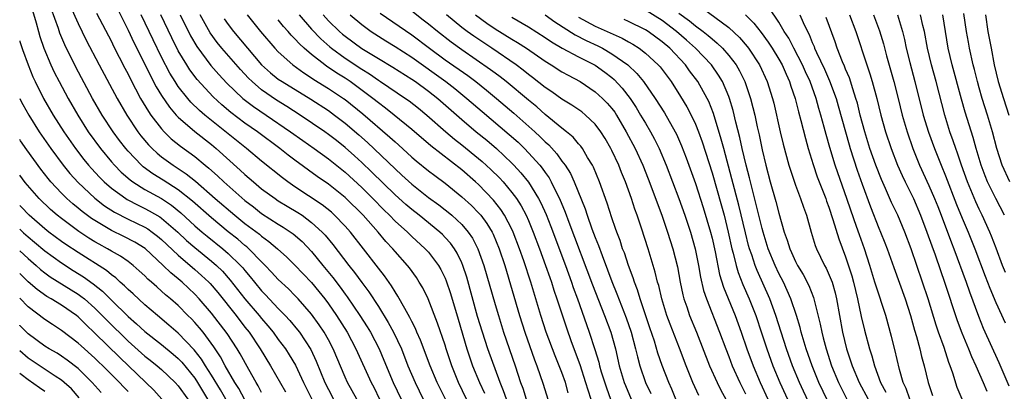
# Model space of a CAD drawing. Units: inches. Extents: x 2640000 to 2643000, y 1473035 to 1476000.
# Drawn here: x 2640000 to 2640118, y 1473584 to 1473628 of the extents above; entities that cross this region are included whole.
import ezdxf

# ---------------------------------------------------------------- set-up
doc = ezdxf.new("R2010")
doc.units = ezdxf.units.IN
doc.header["$MEASUREMENT"] = 0
doc.layers.add('LD26401473_2ft', color=242, linetype='Continuous')

msp = doc.modelspace()

# ---------------------------------------------------------------- linework, layer by layer
at = {"layer": 'LD26401473_2ft'}
for points, elevation in [([(2640040.42, 1473583), (2640039.29, 1473585), (2640039, 1473585.64), (2640037.59, 1473589), (2640037, 1473590.11), (2640036.5, 1473591), (2640035.9, 1473591.9), (2640035, 1473593.16), (2640033.39, 1473595), (2640033, 1473595.42), (2640032.21, 1473596.21), (2640031, 1473597.32), (2640030.2, 1473598.2), (2640029.43, 1473599), (2640029, 1473599.42), (2640027.46, 1473601), (2640027.22, 1473601.22), (2640027, 1473601.39), (2640026.13, 1473602.13), (2640025, 1473603.03), (2640023, 1473604.68), (2640020.71, 1473606.71), (2640019, 1473608.06), (2640017.21, 1473609.21), (2640015.98, 1473609.98), (2640014.82, 1473610.82), (2640014.62, 1473611), (2640013, 1473612.67), (2640012.71, 1473613), (2640011.96, 1473613.96), (2640011.19, 1473615), (2640009.89, 1473617), (2640008.74, 1473619), (2640006.73, 1473622.73), (2640005.41, 1473625.41), (2640004.82, 1473626.82), (2640004.64, 1473627.36), (2640003.77, 1473629.77)], 9274), ([(2640006.07, 1473630.07), (2640007, 1473627.95), (2640007.98, 1473625.98), (2640009.54, 1473623), (2640011.68, 1473619), (2640012.83, 1473617), (2640014.17, 1473615), (2640014.53, 1473614.53), (2640015.45, 1473613.45), (2640015.88, 1473613), (2640016.46, 1473612.46), (2640017, 1473612.02), (2640018.39, 1473611), (2640019.97, 1473609.97), (2640021.07, 1473609.07), (2640023.45, 1473607), (2640025.8, 1473605), (2640027, 1473604.04), (2640028.73, 1473602.73), (2640029, 1473602.49), (2640029.87, 1473601.87), (2640030.89, 1473601), (2640032.01, 1473600.01), (2640033, 1473599.05), (2640035, 1473596.94), (2640035.87, 1473595.87), (2640036.56, 1473595), (2640037, 1473594.41), (2640037.98, 1473593), (2640039.24, 1473591), (2640040.31, 1473589), (2640042.14, 1473585), (2640042.44, 1473584.44), (2640043.15, 1473583)], 9272), ([(2640011.72, 1473629.72), (2640013, 1473627.17), (2640013.69, 1473625.69), (2640015, 1473623.1), (2640015.68, 1473621.68), (2640016.37, 1473620.37), (2640017, 1473619.35), (2640017.94, 1473617.94), (2640018.76, 1473617), (2640019, 1473616.75), (2640021, 1473615.04), (2640023, 1473613.47), (2640023.56, 1473613), (2640026.42, 1473610.42), (2640027, 1473609.88), (2640028.01, 1473609), (2640029, 1473608.19), (2640030.62, 1473607), (2640031, 1473606.75), (2640032.08, 1473606.09), (2640033.34, 1473605.34), (2640033.86, 1473605), (2640035, 1473604.16), (2640036.26, 1473603), (2640036.62, 1473602.62), (2640037.52, 1473601.52), (2640039.44, 1473599), (2640040.14, 1473598.14), (2640041, 1473596.96), (2640041.84, 1473595.84), (2640043, 1473594.07), (2640044.18, 1473592.18), (2640044.81, 1473591), (2640045.75, 1473589), (2640046.54, 1473587), (2640047.39, 1473585), (2640048.38, 1473583)], 9268), ([(2640081.83, 1473629.83), (2640085, 1473627.48), (2640086.29, 1473626.29), (2640087.21, 1473625.21), (2640087.37, 1473625), (2640088.7, 1473623), (2640089.62, 1473621), (2640090.26, 1473619), (2640090.41, 1473618.41), (2640091.17, 1473615), (2640091.52, 1473613.52), (2640092.2, 1473611), (2640092.39, 1473610.39), (2640093, 1473608.62), (2640093.62, 1473607), (2640093.96, 1473605.96), (2640094.32, 1473605), (2640094.87, 1473603), (2640095.37, 1473601.37), (2640095.5, 1473601), (2640096.47, 1473599), (2640096.66, 1473598.66), (2640097.28, 1473597.28), (2640097.38, 1473597), (2640097.74, 1473595.74), (2640097.92, 1473595), (2640098.62, 1473591), (2640099.1, 1473589), (2640099.6, 1473587.6), (2640099.78, 1473587), (2640100.63, 1473585), (2640101.7, 1473583)], 9226), ([(2640106.72, 1473583), (2640106.26, 1473584.26), (2640105.89, 1473585), (2640105.46, 1473586.54), (2640104.92, 1473588.92), (2640104.51, 1473590.51), (2640103.81, 1473593), (2640102.62, 1473596.62), (2640102.53, 1473597), (2640101.92, 1473599), (2640101.26, 1473601), (2640100.66, 1473602.66), (2640100.32, 1473603.68), (2640099.63, 1473605.63), (2640099.17, 1473607), (2640098.08, 1473610.08), (2640097.77, 1473611), (2640097.12, 1473613.12), (2640096.67, 1473614.67), (2640096.45, 1473615.55), (2640096.05, 1473617), (2640095.8, 1473617.8), (2640095.48, 1473619), (2640094.75, 1473621), (2640094.19, 1473622.19), (2640093.84, 1473623), (2640092.79, 1473625), (2640092.19, 1473626.19), (2640091.66, 1473627), (2640091, 1473628.14), (2640089.84, 1473629.84)], 9222), ([(2640001.52, 1473629.52), (2640001.96, 1473628.04), (2640002.24, 1473627), (2640002.42, 1473626.42), (2640002.91, 1473625), (2640003.74, 1473623), (2640004.14, 1473622.14), (2640004.72, 1473621), (2640005.8, 1473619), (2640006.95, 1473617), (2640008.22, 1473615), (2640009.67, 1473613), (2640011, 1473611.42), (2640011.37, 1473611), (2640012.18, 1473610.18), (2640013.24, 1473609.24), (2640013.58, 1473609), (2640015, 1473608.11), (2640017, 1473607), (2640018.21, 1473606.21), (2640019.31, 1473605.31), (2640021, 1473603.76), (2640021.88, 1473603), (2640022.49, 1473602.49), (2640024.34, 1473601), (2640025, 1473600.43), (2640026.48, 1473599), (2640026.73, 1473598.73), (2640027, 1473598.38), (2640027.64, 1473597.64), (2640028.14, 1473597), (2640029, 1473595.96), (2640029.48, 1473595.48), (2640031, 1473593.84), (2640031.83, 1473593), (2640032.39, 1473592.39), (2640033.3, 1473591.3), (2640033.53, 1473591), (2640034.92, 1473588.92), (2640035.56, 1473587.56), (2640036.59, 1473585), (2640037, 1473584.16), (2640037.61, 1473583)], 9276), ([(2640009.22, 1473629.22), (2640011, 1473625.8), (2640011.26, 1473625.26), (2640012.61, 1473622.61), (2640013, 1473621.89), (2640013.29, 1473621.29), (2640014.5, 1473619), (2640015.43, 1473617.43), (2640015.73, 1473617), (2640017, 1473615.34), (2640017.32, 1473615), (2640018.17, 1473614.17), (2640019.28, 1473613.28), (2640021, 1473612.04), (2640022.24, 1473611), (2640022.66, 1473610.66), (2640023.72, 1473609.72), (2640024.46, 1473609), (2640027, 1473606.77), (2640028.01, 1473606.01), (2640029, 1473605.23), (2640031, 1473603.93), (2640031.59, 1473603.59), (2640032.79, 1473602.79), (2640033.85, 1473601.86), (2640035, 1473600.66), (2640036.33, 1473599), (2640037.54, 1473597.54), (2640038.41, 1473596.41), (2640039, 1473595.57), (2640039.25, 1473595.25), (2640040.79, 1473593), (2640041.65, 1473591.65), (2640042.04, 1473591), (2640043.1, 1473589), (2640043.67, 1473587.67), (2640044.78, 1473585), (2640045.73, 1473583)], 9270), ([(2640051.04, 1473583), (2640050.06, 1473585), (2640049.22, 1473587), (2640048.06, 1473590.06), (2640047.62, 1473591), (2640047.44, 1473591.44), (2640047, 1473592.29), (2640046.78, 1473592.78), (2640046.15, 1473593.85), (2640045.34, 1473595.34), (2640045, 1473595.84), (2640044.57, 1473596.57), (2640043.74, 1473597.74), (2640043, 1473598.68), (2640041.22, 1473601), (2640039.64, 1473603), (2640039, 1473603.71), (2640037.75, 1473605), (2640037.36, 1473605.36), (2640036.26, 1473606.26), (2640033, 1473608.43), (2640032.16, 1473609), (2640031.49, 1473609.49), (2640029, 1473611.48), (2640027.19, 1473613), (2640022.19, 1473617), (2640021.55, 1473617.55), (2640020.53, 1473618.53), (2640020.14, 1473619), (2640019, 1473620.44), (2640018.63, 1473621), (2640018.01, 1473622.01), (2640017, 1473623.94), (2640015.99, 1473625.99), (2640014.55, 1473629)], 9266), ([(2640053.57, 1473583), (2640052.62, 1473585), (2640051.8, 1473587), (2640051.13, 1473589), (2640051, 1473589.45), (2640050.1, 1473592.1), (2640048.96, 1473595), (2640048.31, 1473596.31), (2640047.9, 1473597), (2640047.55, 1473597.55), (2640046.71, 1473598.71), (2640046.48, 1473599), (2640045, 1473600.66), (2640044.72, 1473601), (2640043.88, 1473601.88), (2640042.96, 1473603), (2640041.18, 1473605), (2640039, 1473607.13), (2640037, 1473608.74), (2640035.66, 1473609.66), (2640033, 1473611.59), (2640032.19, 1473612.19), (2640031.17, 1473613), (2640028.5, 1473615), (2640027, 1473616.04), (2640025.31, 1473617.31), (2640024.23, 1473618.23), (2640023.19, 1473619.19), (2640021.27, 1473621.27), (2640020.4, 1473622.4), (2640020.02, 1473623), (2640019, 1473624.71), (2640018.23, 1473626.23), (2640016.91, 1473629)], 9264), ([(2640019.25, 1473629), (2640020.49, 1473626.49), (2640021.22, 1473625.22), (2640022.93, 1473622.93), (2640023.87, 1473621.87), (2640024.84, 1473620.84), (2640026.75, 1473619), (2640028.01, 1473618.01), (2640029.55, 1473617), (2640032.47, 1473615), (2640033.94, 1473613.94), (2640035.3, 1473613), (2640037, 1473611.78), (2640039, 1473610.17), (2640041, 1473608.33), (2640042.35, 1473607), (2640043.66, 1473605.66), (2640044.35, 1473605), (2640045, 1473604.32), (2640046.47, 1473603), (2640047, 1473602.48), (2640048.62, 1473601), (2640049, 1473600.58), (2640050.21, 1473599), (2640050.5, 1473598.5), (2640051, 1473597.47), (2640051.14, 1473597.14), (2640051.64, 1473595.64), (2640052.56, 1473592.56), (2640053.6, 1473589), (2640053.95, 1473587.95), (2640054.3, 1473587), (2640055.11, 1473585), (2640055.71, 1473583.71)], 9262), ([(2640058.35, 1473583), (2640057.99, 1473583.99), (2640057.58, 1473585), (2640056.12, 1473589), (2640055.46, 1473591), (2640054.89, 1473592.89), (2640053.59, 1473597.59), (2640053.13, 1473599), (2640053, 1473599.31), (2640052.46, 1473600.46), (2640052.12, 1473601), (2640051.65, 1473601.65), (2640051, 1473602.36), (2640050.69, 1473602.69), (2640050.35, 1473603), (2640047.88, 1473605), (2640047, 1473605.68), (2640046.29, 1473606.29), (2640045, 1473607.45), (2640042.19, 1473610.19), (2640041, 1473611.32), (2640040.13, 1473612.13), (2640039, 1473613.13), (2640037.96, 1473613.96), (2640037, 1473614.69), (2640036.56, 1473615), (2640033.62, 1473617), (2640032.03, 1473618.03), (2640030.79, 1473618.79), (2640029, 1473620.02), (2640027.85, 1473621), (2640027.42, 1473621.42), (2640026.46, 1473622.46), (2640024.23, 1473625), (2640023.67, 1473625.67), (2640022.83, 1473626.83), (2640021.65, 1473629)], 9260), ([(2640024.53, 1473628.53), (2640025, 1473627.84), (2640025.63, 1473627), (2640029, 1473623.03), (2640030.07, 1473622.07), (2640031, 1473621.31), (2640031.45, 1473621), (2640034.89, 1473618.89), (2640037, 1473617.53), (2640037.74, 1473617), (2640039, 1473616.05), (2640040.64, 1473614.64), (2640041.7, 1473613.7), (2640045, 1473610.56), (2640045.82, 1473609.82), (2640047, 1473608.73), (2640049, 1473607.15), (2640050.25, 1473606.25), (2640051, 1473605.66), (2640051.37, 1473605.37), (2640051.8, 1473605), (2640053, 1473603.89), (2640053.77, 1473603), (2640054.28, 1473602.28), (2640054.94, 1473601), (2640055.64, 1473599), (2640057, 1473594.31), (2640057.39, 1473593), (2640058.01, 1473591), (2640059.38, 1473587), (2640060.04, 1473585), (2640060.31, 1473584.31), (2640060.73, 1473583)], 9258), ([(2640027.26, 1473629), (2640028.86, 1473627), (2640030.58, 1473625), (2640031, 1473624.56), (2640032.75, 1473623), (2640034.05, 1473622.05), (2640035, 1473621.47), (2640035.27, 1473621.27), (2640037, 1473620.2), (2640038.82, 1473619), (2640039, 1473618.87), (2640041.14, 1473617.14), (2640044.37, 1473614.37), (2640045, 1473613.79), (2640045.42, 1473613.42), (2640047, 1473611.98), (2640047.53, 1473611.53), (2640049, 1473610.34), (2640049.76, 1473609.76), (2640051, 1473608.84), (2640053, 1473607.23), (2640054.16, 1473606.16), (2640055, 1473605.3), (2640055.26, 1473605), (2640056.01, 1473604.01), (2640056.62, 1473603), (2640056.75, 1473602.75), (2640057.48, 1473601), (2640058.14, 1473599), (2640059.93, 1473593), (2640060.56, 1473591), (2640061.71, 1473587.71), (2640061.99, 1473587), (2640062.77, 1473584.77), (2640063.32, 1473583)], 9256), ([(2640033.52, 1473629), (2640035, 1473627.29), (2640036.11, 1473626.11), (2640037.17, 1473625.17), (2640037.38, 1473625), (2640039, 1473623.82), (2640041, 1473622.49), (2640041.93, 1473621.93), (2640043, 1473621.17), (2640043.27, 1473621), (2640046.24, 1473619), (2640046.69, 1473618.69), (2640047.81, 1473617.81), (2640048.8, 1473617), (2640051.08, 1473615), (2640052.12, 1473614.12), (2640053, 1473613.44), (2640055, 1473611.81), (2640055.44, 1473611.44), (2640056.49, 1473610.49), (2640057.5, 1473609.5), (2640057.95, 1473609), (2640059, 1473607.75), (2640059.55, 1473607), (2640060.12, 1473606.12), (2640060.72, 1473605), (2640061, 1473604.36), (2640061.57, 1473603), (2640062.32, 1473601), (2640063.05, 1473599), (2640063.54, 1473597.54), (2640063.74, 1473597), (2640064.03, 1473596.03), (2640064.4, 1473595), (2640065.53, 1473591.53), (2640066.11, 1473589.89), (2640067.14, 1473587.13), (2640067.84, 1473585), (2640068.09, 1473584.09), (2640068.47, 1473583)], 9252), ([(2640036.36, 1473629), (2640037, 1473628.29), (2640038.33, 1473627), (2640038.69, 1473626.69), (2640039, 1473626.43), (2640041, 1473624.98), (2640043, 1473623.76), (2640044.73, 1473622.73), (2640047, 1473621.29), (2640047.43, 1473621), (2640049, 1473619.86), (2640050.11, 1473619), (2640053, 1473616.47), (2640054.73, 1473615), (2640055.98, 1473613.98), (2640057.14, 1473613), (2640059, 1473611.26), (2640059.25, 1473611), (2640060.09, 1473610.09), (2640061, 1473608.95), (2640062.21, 1473607), (2640062.49, 1473606.49), (2640063.1, 1473605.1), (2640063.67, 1473603.67), (2640065.42, 1473599), (2640066.15, 1473597), (2640066.36, 1473596.36), (2640066.86, 1473595), (2640067.93, 1473591.93), (2640068.28, 1473591), (2640068.95, 1473588.95), (2640069.42, 1473587.42), (2640069.51, 1473587), (2640069.72, 1473586.28), (2640070.33, 1473584.33), (2640070.84, 1473583)], 9250), ([(2640039.61, 1473629), (2640041, 1473627.83), (2640042.14, 1473627), (2640043.89, 1473625.89), (2640045, 1473625.21), (2640047, 1473623.93), (2640051.1, 1473621), (2640052.17, 1473620.17), (2640053.62, 1473619), (2640055.44, 1473617.44), (2640058.69, 1473614.69), (2640059.74, 1473613.74), (2640060.5, 1473613), (2640061, 1473612.49), (2640062.34, 1473611), (2640062.64, 1473610.64), (2640063, 1473610.11), (2640063.47, 1473609.47), (2640063.72, 1473609), (2640064.39, 1473607.61), (2640064.71, 1473607), (2640065.38, 1473605.38), (2640065.83, 1473604.17), (2640068.67, 1473596.67), (2640070.1, 1473593), (2640070.85, 1473591), (2640071.41, 1473589), (2640071.87, 1473587), (2640072.47, 1473585), (2640072.62, 1473584.62), (2640073.32, 1473583)], 9248), ([(2640043.21, 1473629.21), (2640047, 1473626.61), (2640049.13, 1473625), (2640051, 1473623.63), (2640053.72, 1473621.72), (2640054.67, 1473621), (2640055.97, 1473619.97), (2640057.16, 1473619), (2640059.24, 1473617.24), (2640061.75, 1473615), (2640062.4, 1473614.4), (2640063, 1473613.78), (2640063.42, 1473613.42), (2640064.38, 1473612.38), (2640065, 1473611.5), (2640065.37, 1473611), (2640066.01, 1473610.01), (2640066.46, 1473609), (2640067.78, 1473605.78), (2640068.03, 1473605), (2640068.6, 1473603.4), (2640069, 1473602.33), (2640069.39, 1473601.39), (2640069.81, 1473600.19), (2640070.48, 1473598.48), (2640071, 1473597.07), (2640071.6, 1473595.6), (2640072.71, 1473592.71), (2640073.29, 1473591), (2640073.83, 1473589), (2640074.05, 1473588.05), (2640074.34, 1473587), (2640075.01, 1473585), (2640075.65, 1473583.65)], 9246), ([(2640078.67, 1473583), (2640078.18, 1473584.18), (2640077.81, 1473585), (2640077.03, 1473587.03), (2640076.51, 1473588.51), (2640076.08, 1473589.92), (2640075.53, 1473591.53), (2640074.38, 1473595), (2640074.06, 1473596.06), (2640073.69, 1473597), (2640073.53, 1473597.53), (2640072.97, 1473599), (2640072.49, 1473600.49), (2640072.28, 1473601), (2640071.98, 1473601.98), (2640071.58, 1473603), (2640071.44, 1473603.44), (2640071, 1473604.68), (2640070.44, 1473606.44), (2640069.5, 1473609), (2640068.77, 1473610.77), (2640068.65, 1473611), (2640068.07, 1473611.93), (2640067.45, 1473613), (2640067.26, 1473613.26), (2640067, 1473613.55), (2640066.34, 1473614.34), (2640065.55, 1473615), (2640065, 1473615.43), (2640063, 1473617.06), (2640061.98, 1473617.98), (2640061, 1473618.77), (2640058.31, 1473621), (2640057.58, 1473621.58), (2640057, 1473622), (2640056.43, 1473622.43), (2640053, 1473624.8), (2640051.72, 1473625.72), (2640050.09, 1473627), (2640049, 1473627.9), (2640048.38, 1473628.38), (2640047, 1473629.44)], 9244), ([(2640081.42, 1473583.42), (2640080.71, 1473585), (2640079.89, 1473587), (2640079.09, 1473589.09), (2640077.96, 1473591.96), (2640077.58, 1473593), (2640076.97, 1473595), (2640076.6, 1473596.6), (2640076.46, 1473597), (2640076.18, 1473598.18), (2640075.32, 1473601), (2640074.53, 1473603.47), (2640074.01, 1473605), (2640073.74, 1473605.74), (2640073.34, 1473607), (2640072.62, 1473609), (2640072.14, 1473610.14), (2640071.81, 1473611), (2640071, 1473612.74), (2640070.87, 1473613), (2640070.18, 1473614.18), (2640069.68, 1473615), (2640069, 1473615.92), (2640067.84, 1473617), (2640067.37, 1473617.37), (2640066.19, 1473618.19), (2640065, 1473618.91), (2640063.79, 1473619.79), (2640063, 1473620.3), (2640061.49, 1473621.49), (2640061, 1473621.84), (2640060.36, 1473622.36), (2640059.5, 1473623), (2640056.6, 1473625), (2640055.63, 1473625.63), (2640054.43, 1473626.43), (2640053.65, 1473627), (2640053, 1473627.49), (2640051.15, 1473629)], 9242), ([(2640054.64, 1473629), (2640056, 1473628), (2640057, 1473627.32), (2640059, 1473626.09), (2640059.69, 1473625.69), (2640060.76, 1473625), (2640063, 1473623.44), (2640063.73, 1473623), (2640065, 1473622.19), (2640065.76, 1473621.76), (2640067.19, 1473621), (2640069, 1473619.8), (2640069.88, 1473619), (2640070.44, 1473618.44), (2640071, 1473617.78), (2640071.33, 1473617.33), (2640071.55, 1473617), (2640072.72, 1473615), (2640073.78, 1473613), (2640074.69, 1473611), (2640075.35, 1473609.35), (2640076.97, 1473605), (2640077.66, 1473603), (2640078.29, 1473601), (2640078.84, 1473598.84), (2640079.18, 1473597), (2640079.5, 1473595.5), (2640079.62, 1473595), (2640079.97, 1473594.03), (2640080.31, 1473593), (2640081.13, 1473591), (2640082.68, 1473587), (2640083.6, 1473585), (2640084.06, 1473584.06), (2640084.63, 1473583)], 9240), ([(2640059, 1473628.71), (2640061, 1473627.57), (2640063, 1473626.3), (2640063.77, 1473625.77), (2640065.03, 1473625.03), (2640067, 1473623.97), (2640069, 1473622.97), (2640070.15, 1473622.15), (2640071, 1473621.49), (2640071.27, 1473621.27), (2640072.23, 1473620.23), (2640073.19, 1473619), (2640073.9, 1473617.9), (2640074.44, 1473617), (2640075, 1473616.04), (2640075.62, 1473615), (2640076.11, 1473614.11), (2640076.65, 1473613), (2640077.49, 1473611), (2640079, 1473607.02), (2640079.72, 1473605), (2640080.4, 1473603), (2640080.99, 1473601), (2640081.38, 1473599), (2640081.61, 1473597.61), (2640081.99, 1473595.99), (2640082.32, 1473595), (2640083.9, 1473591), (2640084.65, 1473589), (2640085, 1473588.11), (2640085.42, 1473587), (2640086.31, 1473585), (2640087, 1473583.61)], 9238), ([(2640063, 1473629.02), (2640064.16, 1473628.16), (2640066.59, 1473626.59), (2640067.91, 1473625.91), (2640069.29, 1473625.29), (2640069.86, 1473625), (2640071, 1473624.35), (2640072.9, 1473623), (2640073.99, 1473621.99), (2640074.79, 1473621), (2640076.18, 1473619), (2640077.28, 1473617.28), (2640078.59, 1473615), (2640078.73, 1473614.73), (2640079.33, 1473613.33), (2640079.89, 1473611.89), (2640081, 1473608.81), (2640081.93, 1473605.93), (2640082.81, 1473603), (2640083, 1473602.25), (2640083.37, 1473600.63), (2640083.91, 1473597.91), (2640084.38, 1473596.38), (2640085.75, 1473593), (2640086.48, 1473591), (2640087.18, 1473589), (2640087.91, 1473587), (2640088.77, 1473585), (2640089.69, 1473583)], 9236), ([(2640067, 1473628.73), (2640069, 1473627.65), (2640072.22, 1473626.22), (2640073, 1473625.75), (2640073.49, 1473625.49), (2640074.25, 1473625), (2640075, 1473624.42), (2640076.54, 1473623), (2640076.76, 1473622.76), (2640078.08, 1473621), (2640079.23, 1473619.23), (2640079.99, 1473617.99), (2640080.5, 1473617), (2640081, 1473615.93), (2640081.37, 1473615), (2640081.81, 1473613.81), (2640083, 1473610.1), (2640084.13, 1473606.13), (2640084.44, 1473605), (2640084.94, 1473603), (2640085.38, 1473601), (2640085.53, 1473600.47), (2640085.89, 1473599), (2640086.14, 1473598.14), (2640086.7, 1473596.7), (2640087.45, 1473595), (2640088.23, 1473593), (2640088.93, 1473590.93), (2640089.56, 1473589), (2640090.28, 1473587), (2640091.13, 1473585), (2640093.59, 1473579.59)], 9234), ([(2640096.82, 1473582.82), (2640095.8, 1473585), (2640094.98, 1473587), (2640094.29, 1473589), (2640093.7, 1473591), (2640093.57, 1473591.57), (2640093.12, 1473593), (2640092.45, 1473595), (2640092.02, 1473596.02), (2640091.55, 1473597), (2640091, 1473598.05), (2640090.55, 1473599), (2640089.73, 1473601), (2640089.11, 1473603), (2640089, 1473603.41), (2640088.3, 1473606.3), (2640087.8, 1473608.2), (2640087.49, 1473609.49), (2640087.09, 1473611), (2640086.62, 1473613), (2640086.33, 1473614.33), (2640085.86, 1473616.14), (2640085.53, 1473617.53), (2640085.08, 1473619), (2640085, 1473619.21), (2640084.23, 1473621), (2640083.78, 1473621.78), (2640082.93, 1473623), (2640081.02, 1473625), (2640079.95, 1473625.95), (2640078.72, 1473627), (2640077, 1473628.31), (2640075, 1473629.57)], 9230), ([(2640079, 1473629.22), (2640080.29, 1473628.29), (2640081, 1473627.7), (2640081.94, 1473627), (2640082.53, 1473626.53), (2640083, 1473626.11), (2640083.62, 1473625.62), (2640084.24, 1473625), (2640085, 1473624.13), (2640085.87, 1473623), (2640086.29, 1473622.29), (2640086.91, 1473621), (2640087.46, 1473619.46), (2640087.6, 1473619), (2640087.9, 1473617.9), (2640088.11, 1473617), (2640088.4, 1473615.6), (2640088.63, 1473614.63), (2640089, 1473612.82), (2640089.44, 1473611), (2640089.98, 1473609), (2640090.65, 1473606.65), (2640091, 1473605.27), (2640091.66, 1473603), (2640092.02, 1473602.02), (2640092.32, 1473601), (2640092.54, 1473600.54), (2640093, 1473599.49), (2640093.25, 1473599), (2640093.91, 1473597.91), (2640094.59, 1473596.59), (2640095.15, 1473595.15), (2640095.96, 1473591.96), (2640096.14, 1473591), (2640096.33, 1473590.33), (2640096.66, 1473589), (2640097.33, 1473587), (2640098.17, 1473585), (2640098.44, 1473584.44), (2640099.17, 1473583)], 9228), ([(2640087.02, 1473629.02), (2640088.01, 1473628.01), (2640088.9, 1473626.9), (2640089.74, 1473625.74), (2640090.21, 1473625), (2640091, 1473623.71), (2640091.4, 1473623), (2640091.88, 1473621.88), (2640092.3, 1473621), (2640092.46, 1473620.46), (2640092.98, 1473619), (2640093.37, 1473617.37), (2640093.66, 1473616.34), (2640094.18, 1473614.18), (2640094.52, 1473613), (2640095.1, 1473611.1), (2640095.61, 1473609.61), (2640096.62, 1473607), (2640096.71, 1473606.71), (2640097, 1473605.96), (2640097.49, 1473604.51), (2640098.19, 1473602.19), (2640099, 1473600.04), (2640099.75, 1473597.75), (2640099.95, 1473597), (2640100.44, 1473595), (2640100.89, 1473592.89), (2640101.26, 1473591.26), (2640101.87, 1473589), (2640102.16, 1473588.16), (2640102.47, 1473587), (2640103.19, 1473585), (2640103.82, 1473583.82)], 9224), ([(2640093.53, 1473629), (2640093.91, 1473628.09), (2640094.42, 1473627), (2640094.63, 1473626.63), (2640095, 1473625.7), (2640095.22, 1473625.22), (2640095.29, 1473625), (2640095.52, 1473624.48), (2640096.48, 1473622.48), (2640097.09, 1473621.09), (2640097.86, 1473619), (2640098.12, 1473618.12), (2640098.98, 1473614.98), (2640099.42, 1473613.42), (2640099.55, 1473613), (2640100.4, 1473610.4), (2640101, 1473608.71), (2640102, 1473606), (2640103, 1473603.46), (2640103.2, 1473603), (2640103.72, 1473601.72), (2640103.99, 1473601), (2640104.77, 1473598.77), (2640106.13, 1473595), (2640106.77, 1473593), (2640107.26, 1473591.26), (2640107.5, 1473590.5), (2640107.91, 1473589), (2640108.11, 1473588.11), (2640108.42, 1473587), (2640108.89, 1473585), (2640109.42, 1473583.42)], 9220), ([(2640112.97, 1473583), (2640112.4, 1473584.4), (2640111.88, 1473586.12), (2640111.56, 1473587), (2640111.39, 1473587.39), (2640110.81, 1473589.19), (2640110.15, 1473591), (2640109.86, 1473591.86), (2640108.89, 1473595), (2640106.85, 1473601), (2640106.11, 1473603), (2640105.25, 1473605), (2640104.52, 1473606.52), (2640103.8, 1473608.2), (2640103.3, 1473609.3), (2640102.62, 1473611), (2640101.92, 1473613), (2640101.31, 1473615), (2640100.77, 1473617), (2640100.42, 1473618.42), (2640100.25, 1473619), (2640099.86, 1473620.14), (2640099.46, 1473621.46), (2640099, 1473622.51), (2640098.86, 1473622.86), (2640098.64, 1473623.36), (2640098, 1473625), (2640097.76, 1473625.76), (2640096.69, 1473628.69)], 9218), ([(2640099.48, 1473629), (2640100.25, 1473627), (2640101.56, 1473623), (2640101.92, 1473621.92), (2640102.19, 1473621), (2640102.74, 1473619), (2640103.24, 1473617), (2640103.8, 1473615), (2640104.46, 1473613), (2640105.22, 1473611), (2640105.77, 1473609.77), (2640106.13, 1473609), (2640107.13, 1473607), (2640108, 1473605), (2640108.76, 1473603), (2640109.34, 1473601.34), (2640109.73, 1473600.27), (2640110.38, 1473598.38), (2640110.88, 1473597), (2640112.4, 1473592.4), (2640112.93, 1473590.93), (2640113.73, 1473589), (2640114.09, 1473588.09), (2640114.6, 1473587), (2640115.48, 1473585), (2640115.93, 1473583.93)], 9216), ([(2640102.35, 1473629), (2640103.07, 1473627.07), (2640103.53, 1473625.53), (2640103.89, 1473624.11), (2640104.78, 1473621), (2640105.3, 1473619), (2640105.78, 1473617), (2640106.38, 1473615), (2640107.07, 1473613), (2640107.86, 1473611), (2640109, 1473608.55), (2640109.67, 1473607), (2640110.05, 1473606.05), (2640110.47, 1473605), (2640111.7, 1473601.7), (2640111.98, 1473601), (2640113.45, 1473597), (2640113.84, 1473595.84), (2640114.93, 1473592.93), (2640115.5, 1473591.5), (2640117.39, 1473587.39), (2640118.59, 1473584.59)], 9214), ([(2640105.21, 1473629), (2640105.82, 1473627), (2640106.06, 1473626.06), (2640106.27, 1473625), (2640106.69, 1473623.31), (2640107.32, 1473621), (2640108.32, 1473617), (2640108.95, 1473614.95), (2640109.66, 1473613), (2640110.46, 1473611), (2640111, 1473609.71), (2640112.31, 1473606.31), (2640113, 1473604.64), (2640113.7, 1473603), (2640114.5, 1473601), (2640115.72, 1473597.72), (2640116.28, 1473596.28), (2640117, 1473594.58), (2640118.13, 1473592.13)], 9212), ([(2640118.16, 1473598.16), (2640117.83, 1473599), (2640117.06, 1473601.06), (2640116.5, 1473602.5), (2640116.3, 1473603), (2640115.37, 1473605), (2640115, 1473605.74), (2640114.6, 1473606.6), (2640113.62, 1473609), (2640112.9, 1473611), (2640112.43, 1473612.43), (2640112.21, 1473613), (2640111.91, 1473613.91), (2640111.52, 1473615), (2640110.89, 1473617), (2640109.86, 1473621), (2640109.3, 1473623), (2640108.82, 1473625), (2640108.45, 1473627), (2640108.26, 1473627.74), (2640107.99, 1473629)], 9210), ([(2640118.06, 1473605), (2640117, 1473607.01), (2640116.03, 1473609), (2640115.73, 1473609.73), (2640115.25, 1473611), (2640114.65, 1473613), (2640114.31, 1473614.31), (2640113.34, 1473617.34), (2640112.9, 1473618.9), (2640111.8, 1473623), (2640111.32, 1473625), (2640110.66, 1473629)], 9208), ([(2640118.69, 1473609), (2640117.79, 1473611), (2640117.13, 1473613), (2640116.62, 1473615), (2640116.03, 1473617), (2640115.38, 1473619), (2640115, 1473620.28), (2640114.8, 1473621), (2640114.45, 1473622.45), (2640114.3, 1473623), (2640113.85, 1473625), (2640113.72, 1473625.72), (2640113.5, 1473627), (2640113.18, 1473629.18)], 9206), ([(2640115.77, 1473629), (2640116.07, 1473627), (2640116.44, 1473625), (2640116.83, 1473623), (2640117.3, 1473621), (2640117.92, 1473619), (2640118.58, 1473617)], 9204), ([(2640065.76, 1473583.76), (2640065.43, 1473585), (2640065, 1473586.19), (2640064.69, 1473587), (2640064.19, 1473588.19), (2640063.13, 1473591), (2640062.48, 1473593), (2640061.27, 1473597), (2640060.44, 1473599.56), (2640059.93, 1473601), (2640059.17, 1473603), (2640059, 1473603.36), (2640058.13, 1473605), (2640057.69, 1473605.69), (2640056.81, 1473606.81), (2640055, 1473608.69), (2640054.66, 1473609), (2640053, 1473610.43), (2640049.3, 1473613.3), (2640047, 1473615.27), (2640044.9, 1473617), (2640043.84, 1473617.84), (2640043, 1473618.45), (2640042.32, 1473619), (2640040.42, 1473620.42), (2640039.6, 1473621), (2640039, 1473621.4), (2640038.01, 1473622.01), (2640037, 1473622.71), (2640036.82, 1473622.82), (2640036.57, 1473623), (2640035, 1473624.24), (2640034.11, 1473625), (2640033.53, 1473625.53), (2640033, 1473626.14), (2640032.56, 1473626.56), (2640032.19, 1473627), (2640031.62, 1473627.62), (2640031, 1473628.42)], 9254), ([(2640095.23, 1473581.23), (2640093.95, 1473583.95), (2640093.47, 1473585), (2640092.63, 1473587), (2640091.92, 1473589), (2640090.66, 1473593), (2640089.92, 1473595), (2640088.39, 1473598.39), (2640088.15, 1473599), (2640087.75, 1473600.25), (2640087.48, 1473601), (2640087.37, 1473601.37), (2640087, 1473602.89), (2640086.21, 1473606.21), (2640085.38, 1473609.38), (2640084.4, 1473613), (2640084.11, 1473614.11), (2640083.17, 1473617.17), (2640082.61, 1473618.61), (2640082.41, 1473619), (2640081.3, 1473621), (2640080.31, 1473622.31), (2640079.83, 1473623), (2640077.92, 1473625), (2640077, 1473625.78), (2640075.34, 1473627), (2640075, 1473627.22), (2640073, 1473628.21), (2640072.45, 1473628.45)], 9232), ([(2640000, 1473625.88), (2640000.02, 1473625.81), (2640000.33, 1473624.86), (2640001.02, 1473623), (2640001.59, 1473621.59), (2640001.87, 1473621), (2640002.87, 1473619), (2640004.01, 1473617), (2640005.28, 1473615), (2640006.68, 1473613), (2640007.69, 1473611.69), (2640008.25, 1473611), (2640008.6, 1473610.6), (2640009.57, 1473609.57), (2640010.14, 1473609), (2640011, 1473608.26), (2640012.72, 1473607), (2640012.89, 1473606.89), (2640014.2, 1473606.2), (2640015, 1473605.83), (2640015.54, 1473605.54), (2640016.81, 1473604.81), (2640017, 1473604.67), (2640018.95, 1473603), (2640020, 1473602), (2640021, 1473601.14), (2640023, 1473599.5), (2640023.58, 1473599), (2640024.3, 1473598.3), (2640025.25, 1473597.25), (2640027, 1473595.01), (2640028.7, 1473593), (2640029, 1473592.63), (2640029.76, 1473591.76), (2640030.38, 1473591), (2640031, 1473590.14), (2640031.86, 1473589), (2640032.31, 1473588.31), (2640033.06, 1473587.06), (2640034.04, 1473585), (2640035.03, 1473583)], 9278), ([(2640000, 1473619), (2640000.09, 1473618.8), (2640000.38, 1473618.25), (2640001.08, 1473617), (2640002.34, 1473615), (2640003.72, 1473613), (2640005.2, 1473611), (2640006.01, 1473610.01), (2640007, 1473608.91), (2640009, 1473607.05), (2640010.15, 1473606.15), (2640011.36, 1473605.36), (2640013, 1473604.53), (2640015, 1473603.58), (2640015.37, 1473603.37), (2640015.89, 1473603), (2640016.52, 1473602.52), (2640017, 1473602.12), (2640019, 1473600.21), (2640021, 1473598.52), (2640021.81, 1473597.81), (2640022.67, 1473597), (2640022.83, 1473596.83), (2640023.75, 1473595.75), (2640025.95, 1473593), (2640027, 1473591.62), (2640027.49, 1473591), (2640028.83, 1473589), (2640030.06, 1473587), (2640031.85, 1473583.85)], 9280), ([(2640029, 1473583.8), (2640028.59, 1473584.59), (2640028.33, 1473585), (2640027.45, 1473586.55), (2640026.42, 1473588.42), (2640026.07, 1473589), (2640024.86, 1473590.86), (2640023, 1473593.29), (2640021.53, 1473595), (2640021, 1473595.57), (2640019.46, 1473597), (2640019, 1473597.38), (2640018.1, 1473598.1), (2640017.18, 1473599), (2640015.03, 1473601.03), (2640013.79, 1473601.79), (2640012.48, 1473602.47), (2640011, 1473603.19), (2640009, 1473604.37), (2640008.62, 1473604.62), (2640007.47, 1473605.47), (2640007, 1473605.86), (2640006.37, 1473606.37), (2640005.66, 1473607), (2640005, 1473607.66), (2640003.75, 1473609), (2640003.41, 1473609.41), (2640002.53, 1473610.53), (2640000.86, 1473612.84), (2640000.1, 1473613.91), (2640000, 1473614.06)], 9282), ([(2640027, 1473582.9), (2640026.27, 1473584.27), (2640025.81, 1473585), (2640024.64, 1473587), (2640024.07, 1473588.07), (2640023.27, 1473589.27), (2640021.98, 1473591), (2640021.54, 1473591.54), (2640021, 1473592.16), (2640020.59, 1473592.59), (2640020.17, 1473593), (2640019, 1473594.19), (2640018.08, 1473595), (2640017.49, 1473595.49), (2640017, 1473595.93), (2640016.42, 1473596.42), (2640015.79, 1473597), (2640015.36, 1473597.36), (2640015, 1473597.74), (2640014.34, 1473598.34), (2640013.59, 1473599), (2640013, 1473599.46), (2640012.1, 1473600.1), (2640011, 1473600.7), (2640010.51, 1473601), (2640009.53, 1473601.53), (2640009, 1473601.84), (2640008.28, 1473602.28), (2640007.07, 1473603.07), (2640005, 1473604.6), (2640004.49, 1473605), (2640003.69, 1473605.69), (2640002.33, 1473607), (2640000.67, 1473608.93), (2640000, 1473609.8)], 9284), ([(2640024.7, 1473583), (2640024.09, 1473584.09), (2640023, 1473585.88), (2640022.27, 1473587), (2640021.79, 1473587.79), (2640020.91, 1473588.91), (2640019, 1473590.9), (2640017.87, 1473591.87), (2640016.5, 1473593), (2640015, 1473594.28), (2640013.59, 1473595.59), (2640013, 1473596.11), (2640012.56, 1473596.56), (2640012.05, 1473597), (2640011.51, 1473597.51), (2640011, 1473597.87), (2640010.4, 1473598.4), (2640007, 1473600.55), (2640005.52, 1473601.52), (2640005, 1473601.88), (2640003.5, 1473603), (2640003, 1473603.4), (2640001.13, 1473605), (2640000.18, 1473606), (2640000, 1473606.19)], 9286), ([(2640000, 1473603.33), (2640000.47, 1473602.89), (2640001, 1473602.42), (2640001.79, 1473601.79), (2640003, 1473600.76), (2640005, 1473599.31), (2640006.41, 1473598.41), (2640007.65, 1473597.65), (2640008.81, 1473596.81), (2640009.93, 1473595.93), (2640011, 1473594.84), (2640013, 1473592.89), (2640014.01, 1473592.01), (2640015, 1473591.08), (2640017, 1473589.54), (2640018.39, 1473588.39), (2640019, 1473587.85), (2640019.42, 1473587.42), (2640021, 1473585.49), (2640021.33, 1473585), (2640022.53, 1473583)], 9288), ([(2640000, 1473600.74), (2640001, 1473599.82), (2640001.97, 1473599), (2640002.51, 1473598.51), (2640003, 1473598.13), (2640003.65, 1473597.65), (2640007, 1473595.58), (2640007.34, 1473595.34), (2640007.75, 1473595), (2640009, 1473593.88), (2640010.43, 1473592.43), (2640013, 1473589.92), (2640015, 1473588.15), (2640015.65, 1473587.65), (2640016.46, 1473587), (2640017, 1473586.53), (2640018.64, 1473585), (2640019, 1473584.6), (2640020.14, 1473583)], 9290), ([(2640017.04, 1473583), (2640016.07, 1473584.07), (2640015.14, 1473585), (2640013.05, 1473587), (2640011.99, 1473587.99), (2640009, 1473590.9), (2640007.91, 1473591.91), (2640007, 1473592.83), (2640006.79, 1473593), (2640005, 1473594.24), (2640003.76, 1473595), (2640003.27, 1473595.27), (2640002.1, 1473596.1), (2640001, 1473597.05), (2640000, 1473598.04)], 9292), ([(2640013, 1473583.89), (2640012.46, 1473584.46), (2640011.97, 1473585), (2640009.95, 1473587), (2640009.46, 1473587.46), (2640009, 1473587.91), (2640007.36, 1473589.36), (2640007, 1473589.71), (2640005, 1473591.23), (2640003.92, 1473591.92), (2640003, 1473592.52), (2640001, 1473594.06), (2640000, 1473595.07)], 9294), ([(2640009.78, 1473583.78), (2640008.68, 1473585), (2640007, 1473586.65), (2640005.68, 1473587.68), (2640005, 1473588.14), (2640004.48, 1473588.48), (2640003.53, 1473589), (2640003, 1473589.33), (2640001, 1473590.83), (2640000.03, 1473591.82), (2640000, 1473591.85)], 9296), ([(2640007.14, 1473583.14), (2640006.21, 1473584.21), (2640005.34, 1473585), (2640005, 1473585.28), (2640004.24, 1473585.76), (2640001, 1473587.91), (2640000, 1473588.76)], 9298), ([(2640000, 1473586.1), (2640000.16, 1473585.98), (2640001, 1473585.33), (2640002.39, 1473584.39), (2640003, 1473583.93)], 9300)]:
    msp.add_lwpolyline(points, dxfattribs=dict(at, elevation=elevation))

doc.saveas('drawing.dxf')
